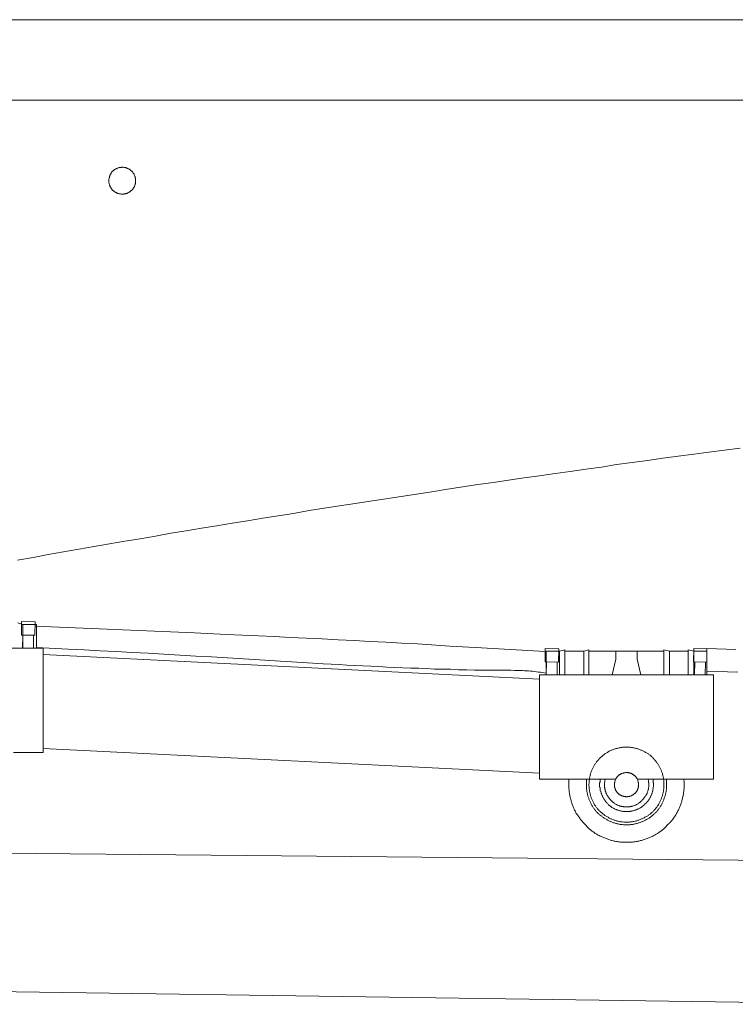
# Model space of a CAD drawing. Units: inches. Extents: x -2235 to 1099, y -1691 to 850.
# Drawn here: x -1067 to -800, y -1128 to -761 of the extents above; entities that cross this region are included whole.
import ezdxf

# ---------------------------------------------------------------- set-up
doc = ezdxf.new("R2010")
doc.units = ezdxf.units.IN
doc.header["$MEASUREMENT"] = 0
doc.layers.add('图层 1', color=7, linetype='Continuous')

msp = doc.modelspace()

# ---------------------------------------------------------------- linework, layer by layer
at = {"layer": '图层 1', "color": 7, "lineweight": 9}
for points in [[(-438.29, -761.24), (-1926.65, -761.24)], [(-1928.54, -791.27), (-429.09, -791.27)], [(-1033.28, -821.3), (-1033.28, -821.18), (-1033.28, -820.92), (-1033.28, -820.79), (-1033.28, -820.67), (-1033.16, -820.42), (-1033.16, -820.29), (-1033.16, -820.17), (-1033.03, -820.04), (-1033.03, -819.78), (-1033.03, -819.66), (-1032.9, -819.54), (-1032.9, -819.4), (-1032.78, -819.16), (-1032.78, -819.03), (-1032.66, -818.9), (-1032.52, -818.78), (-1032.52, -818.65), (-1032.39, -818.52), (-1032.27, -818.4), (-1032.15, -818.15), (-1032.15, -818.01), (-1032.02, -817.89), (-1031.9, -817.77), (-1031.77, -817.77), (-1031.64, -817.64), (-1031.51, -817.51), (-1031.39, -817.39), (-1031.27, -817.26), (-1031.13, -817.13), (-1031.01, -817.13), (-1030.76, -817), (-1030.63, -816.88), (-1030.51, -816.88), (-1030.38, -816.76), (-1030.25, -816.76), (-1030.01, -816.63), (-1029.88, -816.63), (-1029.75, -816.51), (-1029.62, -816.51), (-1029.37, -816.38), (-1029.24, -816.38), (-1029.12, -816.38), (-1028.99, -816.38), (-1028.74, -816.38), (-1028.61, -816.25), (-1028.49, -816.25), (-1028.24, -816.25), (-1028.11, -816.25), (-1027.98, -816.25), (-1027.74, -816.38), (-1027.6, -816.38), (-1027.47, -816.38), (-1027.23, -816.38), (-1027.1, -816.38), (-1026.98, -816.51), (-1026.72, -816.51), (-1026.59, -816.63), (-1026.47, -816.63), (-1026.35, -816.76), (-1026.21, -816.76), (-1025.97, -816.88), (-1025.84, -816.88), (-1025.71, -817), (-1025.58, -817.13), (-1025.46, -817.13), (-1025.33, -817.26), (-1025.21, -817.39), (-1025.08, -817.51), (-1024.96, -817.64), (-1024.83, -817.77), (-1024.7, -817.77), (-1024.58, -817.89), (-1024.45, -818.01), (-1024.32, -818.15), (-1024.2, -818.4), (-1024.2, -818.52), (-1024.07, -818.65), (-1023.95, -818.78), (-1023.82, -818.9), (-1023.82, -819.03), (-1023.69, -819.16), (-1023.69, -819.4), (-1023.57, -819.54), (-1023.57, -819.66), (-1023.44, -819.78), (-1023.44, -820.04), (-1023.44, -820.17), (-1023.32, -820.29), (-1023.32, -820.42), (-1023.32, -820.67), (-1023.32, -820.79), (-1023.32, -820.92), (-1023.32, -821.18), (-1023.32, -821.3), (-1023.32, -821.43), (-1023.32, -821.68), (-1023.32, -821.8), (-1023.32, -821.93), (-1023.32, -822.18), (-1023.32, -822.31), (-1023.44, -822.44), (-1023.44, -822.69), (-1023.44, -822.81), (-1023.57, -822.94), (-1023.57, -823.07), (-1023.69, -823.32), (-1023.69, -823.44), (-1023.82, -823.57), (-1023.82, -823.7), (-1023.95, -823.82), (-1024.07, -823.95), (-1024.2, -824.08), (-1024.2, -824.33), (-1024.32, -824.46), (-1024.45, -824.58), (-1024.58, -824.7), (-1024.7, -824.83), (-1024.83, -824.96), (-1024.96, -824.96), (-1025.08, -825.08), (-1025.21, -825.21), (-1025.33, -825.34), (-1025.46, -825.46), (-1025.58, -825.46), (-1025.71, -825.59), (-1025.84, -825.71), (-1025.97, -825.71), (-1026.21, -825.84), (-1026.35, -825.97), (-1026.47, -825.97), (-1026.59, -826.09), (-1026.72, -826.09), (-1026.98, -826.09), (-1027.1, -826.22), (-1027.23, -826.22), (-1027.47, -826.22), (-1027.6, -826.22), (-1027.74, -826.35), (-1027.98, -826.35), (-1028.11, -826.35), (-1028.24, -826.35), (-1028.49, -826.35), (-1028.61, -826.35), (-1028.74, -826.35), (-1028.99, -826.22), (-1029.12, -826.22), (-1029.24, -826.22), (-1029.37, -826.22), (-1029.62, -826.09), (-1029.75, -826.09), (-1029.88, -826.09), (-1030.01, -825.97), (-1030.25, -825.97), (-1030.38, -825.84), (-1030.51, -825.71), (-1030.63, -825.71), (-1030.76, -825.59), (-1031.01, -825.46), (-1031.13, -825.46), (-1031.27, -825.34), (-1031.39, -825.21), (-1031.51, -825.08), (-1031.64, -824.96), (-1031.77, -824.96), (-1031.9, -824.83), (-1032.02, -824.7), (-1032.15, -824.58), (-1032.15, -824.46), (-1032.27, -824.33), (-1032.39, -824.08), (-1032.52, -823.95), (-1032.52, -823.82), (-1032.66, -823.7), (-1032.78, -823.57), (-1032.78, -823.44), (-1032.9, -823.32), (-1032.9, -823.07), (-1033.03, -822.94), (-1033.03, -822.81), (-1033.03, -822.69), (-1033.16, -822.44), (-1033.16, -822.31), (-1033.16, -822.18), (-1033.28, -821.93), (-1033.28, -821.8), (-1033.28, -821.68), (-1033.28, -821.43), (-1033.28, -821.3), (-1033.28, -821.3)], [(-1067.34, -962.75), (-1061.55, -961.74), (-1055.87, -960.73), (-1050.19, -959.72), (-1044.51, -958.71), (-1038.71, -957.7), (-1033.03, -956.69), (-1027.35, -955.68), (-1021.55, -954.8), (-1015.87, -953.79), (-1010.19, -952.78), (-1004.39, -951.89), (-998.71, -950.89), (-993.04, -950), (-987.23, -948.99), (-981.56, -948.11), (-975.88, -947.1), (-970.08, -946.22), (-964.4, -945.33), (-958.59, -944.32), (-952.92, -943.44), (-947.24, -942.56), (-941.44, -941.68), (-935.76, -940.8), (-929.95, -939.91), (-924.28, -939.03), (-918.48, -938.14), (-912.8, -937.26), (-906.99, -936.37), (-901.31, -935.49), (-895.64, -934.61), (-889.84, -933.85), (-884.16, -932.97), (-878.35, -932.08), (-872.67, -931.33), (-866.87, -930.44), (-861.2, -929.69), (-855.39, -928.81), (-849.59, -928.05), (-843.91, -927.16), (-838.11, -926.41), (-832.43, -925.65), (-826.62, -924.77), (-820.94, -924.01), (-815.15, -923.25), (-809.47, -922.49), (-803.66, -921.74), (-797.86, -920.98)], [(-1067.22, -986.21), (-1065.33, -986.72)], [(-1065.84, -985.72), (-1065.84, -990.76)], [(-1065.84, -985.72), (-1060.79, -985.84)], [(-1065.33, -986.72), (-1060.28, -986.72)], [(-1065.33, -986.72), (-1065.33, -995.56)], [(-1060.79, -985.84), (-1060.91, -990.76)], [(-1060.79, -987.35), (-1036.94, -988.36), (-1025.08, -988.86), (-1013.22, -989.38), (-1001.36, -989.88), (-989.38, -990.51), (-977.52, -991.01), (-971.59, -991.26), (-965.66, -991.64), (-959.73, -991.9), (-953.67, -992.14), (-947.74, -992.53), (-941.82, -992.78), (-935.88, -993.15), (-929.95, -993.41), (-924.02, -993.79), (-918.1, -994.04), (-906.11, -994.8), (-894.25, -995.43), (-870.53, -996.82)], [(-1060.28, -986.72), (-1060.28, -995.56)], [(-1065.84, -990.76), (-1060.91, -990.76)], [(-1065.33, -990.76), (-1065.46, -995.56)], [(-1061.41, -990.76), (-1061.41, -995.56)], [(-1060.28, -995.56), (-1120.34, -995.56)], [(-1060.28, -995.3), (-1048.42, -995.93), (-1042.49, -996.18), (-1036.56, -996.56), (-1030.51, -996.82), (-1024.58, -997.19), (-1018.65, -997.45), (-1012.71, -997.83), (-1006.79, -998.2), (-1000.86, -998.58), (-994.93, -998.83), (-989, -999.21), (-977.14, -999.97), (-971.21, -1000.35), (-965.16, -1000.72), (-959.23, -1001.1), (-953.29, -1001.49), (-947.36, -1001.74), (-944.47, -1001.99), (-941.44, -1002.11), (-938.53, -1002.24), (-935.51, -1002.37), (-932.6, -1002.5), (-929.57, -1002.75), (-926.68, -1002.87), (-923.64, -1002.99), (-920.62, -1003.12), (-917.72, -1003.12), (-914.69, -1003.25), (-911.79, -1003.38), (-908.76, -1003.5), (-905.86, -1003.5), (-902.83, -1003.63), (-899.8, -1003.63), (-896.9, -1003.75), (-893.87, -1003.75), (-890.97, -1003.75), (-887.94, -1003.75), (-884.92, -1003.75), (-883.39, -1003.75), (-882.01, -1003.88), (-881.25, -1003.88), (-880.5, -1003.88), (-879.74, -1003.88), (-878.98, -1003.88), (-878.23, -1004.01), (-877.46, -1004.01), (-876.71, -1004.01), (-875.96, -1004.13), (-875.32, -1004.13), (-874.57, -1004.26), (-873.81, -1004.39), (-873.05, -1004.52), (-872.3, -1004.52), (-871.54, -1004.64), (-870.16, -1004.89)], [(-1057.76, -995.56), (-1060.28, -995.56)], [(-1057.76, -1034.54), (-1057.76, -995.56)], [(-872.67, -1007.16), (-1057.76, -997.95)], [(-870.53, -995.68), (-870.53, -1000.72)], [(-870.53, -995.68), (-865.48, -995.8)], [(-865.23, -996.69), (-870.16, -996.69)], [(-870.16, -996.69), (-870.16, -1005.52)], [(-865.48, -995.8), (-865.61, -1000.85)], [(-863.21, -996.18), (-865.23, -996.69)], [(-865.23, -996.69), (-865.23, -1005.52)], [(-856.15, -996.69), (-863.21, -996.69), (-863.21, -996.18)], [(-863.21, -996.69), (-863.21, -1005.52)], [(-854.25, -996.69), (-854.25, -996.18), (-856.15, -996.69)], [(-856.15, -996.69), (-856.15, -1005.52)], [(-854.25, -996.69), (-854.25, -1005.52)], [(-840.25, -996.69), (-854.25, -996.69)], [(-845.67, -996.69), (-834.7, -996.69)], [(-844.16, -996.69), (-844.16, -999.72)], [(-840.25, -996.69), (-844.16, -996.69)], [(-840.25, -996.69), (-836.22, -996.69)], [(-840.25, -996.69), (-826.25, -996.69)], [(-836.22, -996.69), (-836.22, -999.72)], [(-826.25, -996.18), (-824.23, -996.69)], [(-826.25, -996.69), (-826.25, -996.18)], [(-826.25, -997.32), (-826.25, -996.69)], [(-826.25, -996.69), (-826.25, -1005.52)], [(-826.25, -997.83), (-826.25, -997.32)], [(-824.23, -996.69), (-817.16, -996.69)], [(-824.23, -996.69), (-824.23, -1005.52)], [(-817.16, -996.18), (-815.15, -996.69)], [(-817.16, -996.69), (-817.16, -996.18)], [(-817.16, -996.69), (-817.16, -1005.52)], [(-815.15, -995.68), (-815.27, -1000.72)], [(-815.15, -995.68), (-810.23, -995.8)], [(-815.15, -996.69), (-810.23, -996.69)], [(-815.15, -996.69), (-815.15, -1005.52)], [(-810.23, -995.68), (-799.37, -996.05)], [(-810.23, -995.8), (-810.23, -1000.85)], [(-810.23, -996.69), (-810.23, -1005.52)], [(-870.53, -1000.72), (-865.61, -1000.85)], [(-870.02, -1000.72), (-870.16, -1005.52)], [(-866.12, -1000.85), (-866.12, -1005.52)], [(-844.16, -999.72), (-845.55, -1005.52)], [(-836.22, -999.72), (-834.82, -1005.52)], [(-815.27, -1000.72), (-810.23, -1000.85)], [(-814.76, -1000.72), (-814.89, -1005.52)], [(-810.73, -1000.85), (-810.85, -1005.52)], [(-870.16, -1005.52), (-872.67, -1005.52)], [(-872.67, -1044.52), (-872.67, -1005.52)], [(-810.23, -1005.52), (-870.16, -1005.52)], [(-810.23, -1004.13), (-798.74, -1004.52)], [(-807.7, -1005.52), (-810.23, -1005.52)], [(-807.7, -1044.52), (-807.7, -1005.52)], [(-1057.76, -1034.54), (-1068.86, -1034.54)], [(-872.67, -1042.24), (-1057.76, -1033.02)], [(-826.25, -1046.53), (-826.25, -1046.28), (-826.25, -1046.02), (-826.25, -1045.64), (-826.25, -1045.4), (-826.25, -1045.14), (-826.25, -1044.89), (-826.37, -1044.64), (-826.37, -1044.26), (-826.37, -1044.01), (-826.5, -1043.75), (-826.5, -1043.5), (-826.62, -1043.25), (-826.62, -1042.99), (-826.75, -1042.62), (-826.75, -1042.37), (-826.87, -1042.11), (-827, -1041.86), (-827.13, -1041.61), (-827.13, -1041.36), (-827.26, -1041.1), (-827.38, -1040.85), (-827.51, -1040.6), (-827.64, -1040.35), (-827.76, -1040.09), (-827.88, -1039.84), (-828.01, -1039.59), (-828.15, -1039.34), (-828.27, -1039.09), (-828.39, -1038.83), (-828.64, -1038.71), (-828.76, -1038.45), (-828.9, -1038.21), (-829.15, -1037.94), (-829.27, -1037.7), (-829.4, -1037.57), (-829.65, -1037.32), (-829.78, -1037.06), (-830.03, -1036.94), (-830.16, -1036.69), (-830.41, -1036.56), (-830.53, -1036.31), (-830.79, -1036.19), (-831.04, -1035.93), (-831.17, -1035.8), (-831.42, -1035.55), (-831.67, -1035.43), (-831.92, -1035.3), (-832.05, -1035.05), (-832.3, -1034.92), (-832.56, -1034.79), (-832.8, -1034.67), (-833.07, -1034.54), (-833.31, -1034.3), (-833.56, -1034.17), (-833.82, -1034.04), (-834.07, -1033.91), (-834.32, -1033.79), (-834.57, -1033.66), (-834.82, -1033.66), (-835.08, -1033.53), (-835.33, -1033.41), (-835.58, -1033.29), (-835.83, -1033.15), (-836.09, -1033.15), (-836.34, -1033.02), (-836.59, -1033.02), (-836.84, -1032.9), (-837.1, -1032.9), (-837.48, -1032.78), (-837.72, -1032.78), (-837.99, -1032.65), (-838.23, -1032.65), (-838.48, -1032.65), (-838.86, -1032.52), (-839.12, -1032.52), (-839.37, -1032.52), (-839.62, -1032.52), (-839.87, -1032.52), (-840.25, -1032.52), (-840.5, -1032.52), (-840.75, -1032.52), (-841.01, -1032.52), (-841.26, -1032.52), (-841.64, -1032.52), (-841.89, -1032.65), (-842.14, -1032.65), (-842.4, -1032.65), (-842.64, -1032.78), (-842.9, -1032.78), (-843.28, -1032.9), (-843.53, -1032.9), (-843.78, -1033.02), (-844.04, -1033.02), (-844.29, -1033.15), (-844.54, -1033.15), (-844.79, -1033.29), (-845.05, -1033.41), (-845.42, -1033.53), (-845.67, -1033.66), (-845.93, -1033.66), (-846.18, -1033.79), (-846.43, -1033.91), (-846.68, -1034.04), (-846.81, -1034.17), (-847.06, -1034.3), (-847.32, -1034.54), (-847.56, -1034.67), (-847.82, -1034.79), (-848.07, -1034.92), (-848.33, -1035.05), (-848.58, -1035.3), (-848.7, -1035.43), (-848.96, -1035.55), (-849.21, -1035.8), (-849.33, -1035.93), (-849.59, -1036.19), (-849.84, -1036.31), (-849.97, -1036.56), (-850.22, -1036.69), (-850.34, -1036.94), (-850.59, -1037.06), (-850.72, -1037.32), (-850.98, -1037.57), (-851.1, -1037.7), (-851.36, -1037.94), (-851.48, -1038.21), (-851.6, -1038.45), (-851.73, -1038.71), (-851.99, -1038.83), (-852.11, -1039.09), (-852.24, -1039.34), (-852.36, -1039.59), (-852.48, -1039.84), (-852.61, -1040.09), (-852.74, -1040.35), (-852.87, -1040.6), (-852.99, -1040.85), (-853.12, -1041.1), (-853.25, -1041.36), (-853.37, -1041.61), (-853.37, -1041.86), (-853.5, -1042.11), (-853.62, -1042.37), (-853.62, -1042.62), (-853.74, -1042.99), (-853.74, -1043.25), (-853.88, -1043.5), (-853.88, -1043.75), (-854, -1044.01), (-854, -1044.26), (-854, -1044.64), (-854.13, -1044.89), (-854.13, -1045.14), (-854.13, -1045.4), (-854.13, -1045.64), (-854.13, -1046.02), (-854.25, -1046.28), (-854.25, -1046.53), (-854.25, -1046.79), (-854.13, -1047.03), (-854.13, -1047.41), (-854.13, -1047.66), (-854.13, -1047.92), (-854.13, -1048.17), (-854, -1048.42), (-854, -1048.8), (-854, -1049.06), (-853.88, -1049.31), (-853.88, -1049.56), (-853.74, -1049.81), (-853.74, -1050.06), (-853.62, -1050.32), (-853.62, -1050.69), (-853.5, -1050.94), (-853.37, -1051.2), (-853.37, -1051.45), (-853.25, -1051.71), (-853.12, -1051.95), (-852.99, -1052.21), (-852.87, -1052.46), (-852.74, -1052.71), (-852.61, -1052.96), (-852.48, -1053.22), (-852.36, -1053.47), (-852.24, -1053.72), (-852.11, -1053.97), (-851.99, -1054.11), (-851.73, -1054.36), (-851.6, -1054.6), (-851.48, -1054.85), (-851.36, -1055.11), (-851.1, -1055.24), (-850.98, -1055.49), (-850.72, -1055.74), (-850.59, -1055.86), (-850.34, -1056.12), (-850.22, -1056.37), (-849.97, -1056.5), (-849.84, -1056.75), (-849.59, -1056.87), (-849.33, -1057.13), (-849.21, -1057.25), (-848.96, -1057.51), (-848.7, -1057.63), (-848.58, -1057.76), (-848.33, -1058.01), (-848.07, -1058.14), (-847.82, -1058.26), (-847.56, -1058.39), (-847.32, -1058.52), (-847.06, -1058.64), (-846.81, -1058.9), (-846.68, -1059.02), (-846.43, -1059.15), (-846.18, -1059.28), (-845.93, -1059.28), (-845.67, -1059.4), (-845.42, -1059.52), (-845.05, -1059.65), (-844.79, -1059.78), (-844.54, -1059.78), (-844.29, -1059.9), (-844.04, -1060.03), (-843.78, -1060.03), (-843.53, -1060.16), (-843.28, -1060.16), (-842.9, -1060.29), (-842.64, -1060.29), (-842.4, -1060.41), (-842.14, -1060.41), (-841.89, -1060.41), (-841.64, -1060.41), (-841.26, -1060.54), (-841.01, -1060.54), (-840.75, -1060.54), (-840.5, -1060.54), (-840.25, -1060.54), (-839.87, -1060.54), (-839.62, -1060.54), (-839.37, -1060.54), (-839.12, -1060.54), (-838.86, -1060.41), (-838.48, -1060.41), (-838.23, -1060.41), (-837.99, -1060.41), (-837.72, -1060.29), (-837.48, -1060.29), (-837.1, -1060.16), (-836.84, -1060.16), (-836.59, -1060.03), (-836.34, -1060.03), (-836.09, -1059.9), (-835.83, -1059.78), (-835.58, -1059.78), (-835.33, -1059.65), (-835.08, -1059.52), (-834.82, -1059.4), (-834.57, -1059.28), (-834.32, -1059.28), (-834.07, -1059.15), (-833.82, -1059.02), (-833.56, -1058.9), (-833.31, -1058.64), (-833.07, -1058.52), (-832.8, -1058.39), (-832.56, -1058.26), (-832.3, -1058.14), (-832.05, -1058.01), (-831.92, -1057.76), (-831.67, -1057.63), (-831.42, -1057.51), (-831.17, -1057.25), (-831.04, -1057.13), (-830.79, -1056.87), (-830.53, -1056.75), (-830.41, -1056.5), (-830.16, -1056.37), (-830.03, -1056.12), (-829.78, -1055.86), (-829.65, -1055.74), (-829.4, -1055.49), (-829.27, -1055.24), (-829.15, -1055.11), (-828.9, -1054.85), (-828.76, -1054.6), (-828.64, -1054.36), (-828.39, -1054.11), (-828.27, -1053.97), (-828.15, -1053.72), (-828.01, -1053.47), (-827.88, -1053.22), (-827.76, -1052.96), (-827.64, -1052.71), (-827.51, -1052.46), (-827.38, -1052.21), (-827.26, -1051.95), (-827.13, -1051.71), (-827.13, -1051.45), (-827, -1051.2), (-826.87, -1050.94), (-826.75, -1050.69), (-826.75, -1050.32), (-826.62, -1050.06), (-826.62, -1049.81), (-826.5, -1049.56), (-826.5, -1049.31), (-826.37, -1049.06), (-826.37, -1048.8), (-826.37, -1048.42), (-826.25, -1048.17), (-826.25, -1047.92), (-826.25, -1047.66), (-826.25, -1047.41), (-826.25, -1047.03), (-826.25, -1046.79), (-826.25, -1046.53), (-826.25, -1046.53)], [(-835.71, -1046.53), (-835.71, -1046.41), (-835.71, -1046.15), (-835.71, -1046.02), (-835.71, -1045.9), (-835.71, -1045.77), (-835.83, -1045.64), (-835.83, -1045.4), (-835.83, -1045.27), (-835.96, -1045.14), (-835.96, -1045.01), (-835.96, -1044.89), (-836.09, -1044.64), (-836.09, -1044.52), (-836.22, -1044.39), (-836.34, -1044.26), (-836.34, -1044.14), (-836.46, -1044.01), (-836.59, -1043.88), (-836.59, -1043.75), (-836.72, -1043.63), (-836.84, -1043.5), (-836.97, -1043.38), (-837.1, -1043.25), (-837.22, -1043.13), (-837.35, -1043.13), (-837.48, -1042.99), (-837.6, -1042.86), (-837.72, -1042.74), (-837.85, -1042.74), (-837.99, -1042.62), (-838.11, -1042.49), (-838.23, -1042.49), (-838.36, -1042.37), (-838.48, -1042.37), (-838.61, -1042.24), (-838.86, -1042.24), (-838.99, -1042.24), (-839.12, -1042.11), (-839.24, -1042.11), (-839.37, -1042.11), (-839.62, -1042.11), (-839.74, -1041.98), (-839.87, -1041.98), (-840, -1041.98), (-840.25, -1041.98), (-840.38, -1041.98), (-840.5, -1041.98), (-840.63, -1041.98), (-840.88, -1042.11), (-841.01, -1042.11), (-841.14, -1042.11), (-841.26, -1042.11), (-841.38, -1042.24), (-841.64, -1042.24), (-841.76, -1042.24), (-841.89, -1042.37), (-842.02, -1042.37), (-842.14, -1042.49), (-842.27, -1042.49), (-842.4, -1042.62), (-842.52, -1042.74), (-842.77, -1042.74), (-842.9, -1042.86), (-843.03, -1042.99), (-843.03, -1043.13), (-843.15, -1043.13), (-843.28, -1043.25), (-843.4, -1043.38), (-843.53, -1043.5), (-843.66, -1043.63), (-843.78, -1043.75), (-843.78, -1043.88), (-843.91, -1044.01), (-844.04, -1044.14), (-844.04, -1044.26), (-844.16, -1044.39), (-844.29, -1044.52), (-844.29, -1044.64), (-844.41, -1044.89), (-844.41, -1045.01), (-844.41, -1045.14), (-844.54, -1045.27), (-844.54, -1045.4), (-844.54, -1045.64), (-844.66, -1045.77), (-844.66, -1045.9), (-844.66, -1046.02), (-844.66, -1046.15), (-844.66, -1046.41), (-844.66, -1046.53), (-844.66, -1046.66), (-844.66, -1046.79), (-844.66, -1047.03), (-844.66, -1047.16), (-844.66, -1047.29), (-844.54, -1047.41), (-844.54, -1047.66), (-844.54, -1047.79), (-844.41, -1047.92), (-844.41, -1048.04), (-844.41, -1048.17), (-844.29, -1048.3), (-844.29, -1048.55), (-844.16, -1048.67), (-844.04, -1048.8), (-844.04, -1048.93), (-843.91, -1049.06), (-843.78, -1049.19), (-843.78, -1049.31), (-843.66, -1049.44), (-843.53, -1049.56), (-843.4, -1049.68), (-843.28, -1049.81), (-843.15, -1049.81), (-843.03, -1049.93), (-843.03, -1050.06), (-842.9, -1050.19), (-842.77, -1050.32), (-842.52, -1050.32), (-842.4, -1050.44), (-842.27, -1050.44), (-842.14, -1050.56), (-842.02, -1050.69), (-841.89, -1050.69), (-841.76, -1050.69), (-841.64, -1050.82), (-841.38, -1050.82), (-841.26, -1050.94), (-841.14, -1050.94), (-841.01, -1050.94), (-840.88, -1050.94), (-840.63, -1050.94), (-840.5, -1051.07), (-840.38, -1051.07), (-840.25, -1051.07), (-840, -1051.07), (-839.87, -1051.07), (-839.74, -1050.94), (-839.62, -1050.94), (-839.37, -1050.94), (-839.24, -1050.94), (-839.12, -1050.94), (-838.99, -1050.82), (-838.86, -1050.82), (-838.61, -1050.69), (-838.48, -1050.69), (-838.36, -1050.69), (-838.23, -1050.56), (-838.11, -1050.44), (-837.99, -1050.44), (-837.85, -1050.32), (-837.72, -1050.32), (-837.6, -1050.19), (-837.48, -1050.06), (-837.35, -1049.93), (-837.22, -1049.81), (-837.1, -1049.81), (-836.97, -1049.68), (-836.84, -1049.56), (-836.72, -1049.44), (-836.59, -1049.31), (-836.59, -1049.19), (-836.46, -1049.06), (-836.34, -1048.93), (-836.34, -1048.8), (-836.22, -1048.67), (-836.09, -1048.55), (-836.09, -1048.3), (-835.96, -1048.17), (-835.96, -1048.04), (-835.96, -1047.92), (-835.83, -1047.79), (-835.83, -1047.66), (-835.83, -1047.41), (-835.71, -1047.29), (-835.71, -1047.16), (-835.71, -1047.03), (-835.71, -1046.79), (-835.71, -1046.66), (-835.71, -1046.53), (-835.71, -1046.53)], [(-861.57, -1044.52), (-872.67, -1044.52)], [(-861.57, -1044.52), (-861.7, -1044.89), (-861.7, -1045.27), (-861.7, -1045.64), (-861.7, -1045.9), (-861.7, -1046.28), (-861.7, -1046.66), (-861.7, -1047.03), (-861.7, -1047.29), (-861.7, -1047.66), (-861.7, -1048.04), (-861.57, -1048.3), (-861.57, -1048.67), (-861.57, -1049.06), (-861.57, -1049.44), (-861.44, -1049.68), (-861.44, -1050.06), (-861.32, -1050.44), (-861.32, -1050.69), (-861.2, -1051.07), (-861.2, -1051.45), (-861.07, -1051.71), (-860.94, -1052.08), (-860.82, -1052.46), (-860.82, -1052.71), (-860.69, -1053.1), (-860.56, -1053.47), (-860.44, -1053.72), (-860.31, -1054.11), (-860.18, -1054.36), (-860.06, -1054.73), (-859.94, -1054.98), (-859.81, -1055.36), (-859.68, -1055.61), (-859.55, -1055.99), (-859.3, -1056.25), (-859.18, -1056.63), (-859.05, -1056.87), (-858.92, -1057.25), (-858.67, -1057.51), (-858.54, -1057.76), (-858.29, -1058.14), (-858.17, -1058.39), (-857.91, -1058.64), (-857.79, -1058.9), (-857.54, -1059.28), (-857.4, -1059.52), (-857.16, -1059.78), (-856.91, -1060.03), (-856.65, -1060.29), (-856.52, -1060.54), (-856.28, -1060.79), (-856.02, -1061.04), (-855.77, -1061.3), (-855.52, -1061.55), (-855.26, -1061.79), (-855.02, -1062.05), (-854.76, -1062.3), (-854.51, -1062.55), (-854.25, -1062.81), (-854, -1063.06), (-853.74, -1063.19), (-853.5, -1063.44), (-853.25, -1063.69), (-852.99, -1063.82), (-852.61, -1064.07), (-852.36, -1064.2), (-852.11, -1064.45), (-851.86, -1064.7), (-851.48, -1064.82), (-851.23, -1064.95), (-850.98, -1065.21), (-850.59, -1065.33), (-850.34, -1065.46), (-849.97, -1065.71), (-849.71, -1065.83), (-849.33, -1065.96), (-849.08, -1066.09), (-848.7, -1066.22), (-848.45, -1066.34), (-848.07, -1066.47), (-847.82, -1066.59), (-847.44, -1066.72), (-847.19, -1066.85), (-846.81, -1066.97), (-846.43, -1067.1), (-846.18, -1067.22), (-845.8, -1067.35), (-845.55, -1067.35), (-845.17, -1067.47), (-844.79, -1067.6), (-844.54, -1067.6), (-844.16, -1067.73), (-843.78, -1067.73), (-843.4, -1067.85), (-843.15, -1067.85), (-842.77, -1067.85), (-842.4, -1067.98), (-842.14, -1067.98), (-841.76, -1067.98), (-841.38, -1067.98), (-841.01, -1067.98), (-840.75, -1067.98), (-840.38, -1067.98), (-840, -1067.98), (-839.62, -1067.98), (-839.37, -1067.98), (-838.99, -1067.98), (-838.61, -1067.98), (-838.36, -1067.98), (-837.99, -1067.98), (-837.6, -1067.85), (-837.22, -1067.85), (-836.97, -1067.85), (-836.59, -1067.73), (-836.22, -1067.73), (-835.96, -1067.6), (-835.58, -1067.6), (-835.21, -1067.47), (-834.95, -1067.35), (-834.57, -1067.35), (-834.19, -1067.22), (-833.95, -1067.1), (-833.56, -1066.97), (-833.19, -1066.85), (-832.93, -1066.72), (-832.56, -1066.59), (-832.3, -1066.47), (-831.92, -1066.34), (-831.67, -1066.22), (-831.3, -1066.09), (-831.04, -1065.96), (-830.66, -1065.83), (-830.41, -1065.71), (-830.03, -1065.46), (-829.78, -1065.33), (-829.53, -1065.21), (-829.15, -1064.95), (-828.9, -1064.82), (-828.64, -1064.7), (-828.27, -1064.45), (-828.01, -1064.2), (-827.76, -1064.07), (-827.51, -1063.82), (-827.13, -1063.69), (-826.87, -1063.44), (-826.62, -1063.19), (-826.37, -1063.06), (-826.12, -1062.81), (-825.87, -1062.55), (-825.61, -1062.3), (-825.37, -1062.05), (-825.11, -1061.79), (-824.86, -1061.55), (-824.61, -1061.3), (-824.35, -1061.04), (-824.11, -1060.79), (-823.84, -1060.54), (-823.72, -1060.29), (-823.47, -1060.03), (-823.22, -1059.78), (-823.09, -1059.52), (-822.84, -1059.28), (-822.59, -1058.9), (-822.46, -1058.64), (-822.21, -1058.39), (-822.08, -1058.14), (-821.83, -1057.76), (-821.7, -1057.51), (-821.58, -1057.25), (-821.33, -1056.87), (-821.2, -1056.63), (-821.08, -1056.25), (-820.82, -1055.99), (-820.69, -1055.61), (-820.57, -1055.36), (-820.45, -1054.98), (-820.32, -1054.73), (-820.19, -1054.36), (-820.07, -1054.11), (-819.94, -1053.72), (-819.81, -1053.47), (-819.68, -1053.1), (-819.56, -1052.71), (-819.56, -1052.46), (-819.43, -1052.08), (-819.31, -1051.71), (-819.31, -1051.45), (-819.19, -1051.07), (-819.06, -1050.69), (-819.06, -1050.44), (-818.92, -1050.06), (-818.92, -1049.68), (-818.92, -1049.44), (-818.8, -1049.06), (-818.8, -1048.67), (-818.8, -1048.3), (-818.68, -1048.04), (-818.68, -1047.66), (-818.68, -1047.29), (-818.68, -1047.03), (-818.68, -1046.66), (-818.68, -1046.28), (-818.68, -1045.9), (-818.68, -1045.64), (-818.68, -1045.27), (-818.8, -1044.89), (-818.8, -1044.52)], [(-844.29, -1044.52), (-861.57, -1044.52)], [(-855.02, -1044.52), (-855.14, -1044.89), (-855.14, -1045.14), (-855.14, -1045.4), (-855.14, -1045.64), (-855.14, -1046.02), (-855.14, -1046.28), (-855.14, -1046.53), (-855.14, -1046.91), (-855.14, -1047.16), (-855.14, -1047.41), (-855.14, -1047.66), (-855.14, -1048.04), (-855.14, -1048.3), (-855.02, -1048.55), (-855.02, -1048.8), (-855.02, -1049.19), (-854.89, -1049.44), (-854.89, -1049.68), (-854.76, -1049.93), (-854.76, -1050.32), (-854.63, -1050.56), (-854.63, -1050.82), (-854.51, -1051.07), (-854.38, -1051.33), (-854.25, -1051.58), (-854.25, -1051.95), (-854.13, -1052.21), (-854, -1052.46), (-853.88, -1052.71), (-853.74, -1052.96), (-853.62, -1053.22), (-853.5, -1053.47), (-853.37, -1053.72), (-853.25, -1053.97), (-853.12, -1054.23), (-852.87, -1054.48), (-852.74, -1054.73), (-852.61, -1054.98), (-852.48, -1055.24), (-852.24, -1055.36), (-852.11, -1055.61), (-851.99, -1055.86), (-851.73, -1056.12), (-851.6, -1056.37), (-851.36, -1056.5), (-851.23, -1056.75), (-850.98, -1057), (-850.85, -1057.13), (-850.59, -1057.38), (-850.34, -1057.51), (-850.22, -1057.76), (-849.97, -1057.89), (-849.71, -1058.14), (-849.46, -1058.26), (-849.33, -1058.52), (-849.08, -1058.64), (-848.83, -1058.77), (-848.58, -1059.02), (-848.33, -1059.15), (-848.07, -1059.28), (-847.82, -1059.4), (-847.56, -1059.52), (-847.32, -1059.78), (-847.06, -1059.9), (-846.81, -1060.03), (-846.56, -1060.16), (-846.3, -1060.29), (-846.06, -1060.29), (-845.8, -1060.41), (-845.55, -1060.54), (-845.3, -1060.66), (-845.05, -1060.79), (-844.66, -1060.79), (-844.41, -1060.91), (-844.16, -1061.04), (-843.91, -1061.04), (-843.66, -1061.17), (-843.28, -1061.17), (-843.03, -1061.3), (-842.77, -1061.3), (-842.52, -1061.42), (-842.14, -1061.42), (-841.89, -1061.42), (-841.64, -1061.42), (-841.38, -1061.55), (-841.01, -1061.55), (-840.75, -1061.55), (-840.5, -1061.55), (-840.25, -1061.55), (-839.87, -1061.55), (-839.62, -1061.55), (-839.37, -1061.55), (-838.99, -1061.55), (-838.74, -1061.42), (-838.48, -1061.42), (-838.23, -1061.42), (-837.85, -1061.42), (-837.6, -1061.3), (-837.35, -1061.3), (-837.1, -1061.17), (-836.84, -1061.17), (-836.46, -1061.04), (-836.22, -1061.04), (-835.96, -1060.91), (-835.71, -1060.79), (-835.46, -1060.79), (-835.08, -1060.66), (-834.82, -1060.54), (-834.57, -1060.41), (-834.32, -1060.29), (-834.07, -1060.29), (-833.82, -1060.16), (-833.56, -1060.03), (-833.31, -1059.9), (-833.07, -1059.78), (-832.8, -1059.52), (-832.56, -1059.4), (-832.3, -1059.28), (-832.05, -1059.15), (-831.8, -1059.02), (-831.54, -1058.77), (-831.3, -1058.64), (-831.17, -1058.52), (-830.91, -1058.26), (-830.66, -1058.14), (-830.41, -1057.89), (-830.29, -1057.76), (-830.03, -1057.51), (-829.78, -1057.38), (-829.65, -1057.13), (-829.4, -1057), (-829.15, -1056.75), (-829.03, -1056.5), (-828.76, -1056.37), (-828.64, -1056.12), (-828.39, -1055.86), (-828.27, -1055.61), (-828.15, -1055.36), (-827.88, -1055.24), (-827.76, -1054.98), (-827.64, -1054.73), (-827.51, -1054.48), (-827.26, -1054.23), (-827.13, -1053.97), (-827, -1053.72), (-826.87, -1053.47), (-826.75, -1053.22), (-826.62, -1052.96), (-826.5, -1052.71), (-826.37, -1052.46), (-826.25, -1052.21), (-826.25, -1051.95), (-826.12, -1051.58), (-825.99, -1051.33), (-825.87, -1051.07), (-825.87, -1050.82), (-825.74, -1050.56), (-825.61, -1050.32), (-825.61, -1049.93), (-825.49, -1049.68), (-825.49, -1049.44), (-825.37, -1049.19), (-825.37, -1048.8), (-825.37, -1048.55), (-825.24, -1048.3), (-825.24, -1048.04), (-825.24, -1047.66), (-825.24, -1047.41), (-825.24, -1047.16), (-825.24, -1046.91), (-825.24, -1046.53), (-825.24, -1046.28), (-825.24, -1046.02), (-825.24, -1045.64), (-825.24, -1045.4), (-825.24, -1045.14), (-825.24, -1044.89), (-825.37, -1044.52)], [(-849.97, -1044.52), (-850.09, -1044.76), (-850.09, -1045.01), (-850.09, -1045.27), (-850.09, -1045.52), (-850.22, -1045.77), (-850.22, -1045.9), (-850.22, -1046.15), (-850.22, -1046.41), (-850.22, -1046.66), (-850.22, -1046.91), (-850.22, -1047.16), (-850.22, -1047.41), (-850.09, -1047.54), (-850.09, -1047.79), (-850.09, -1048.04), (-850.09, -1048.3), (-849.97, -1048.55), (-849.97, -1048.8), (-849.84, -1048.93), (-849.84, -1049.19), (-849.71, -1049.44), (-849.71, -1049.68), (-849.59, -1049.81), (-849.59, -1050.06), (-849.46, -1050.32), (-849.33, -1050.56), (-849.21, -1050.69), (-849.21, -1050.94), (-849.08, -1051.2), (-848.96, -1051.33), (-848.83, -1051.58), (-848.7, -1051.83), (-848.58, -1051.95), (-848.45, -1052.21), (-848.33, -1052.33), (-848.2, -1052.59), (-848.07, -1052.71), (-847.95, -1052.96), (-847.69, -1053.1), (-847.56, -1053.22), (-847.44, -1053.47), (-847.32, -1053.6), (-847.06, -1053.72), (-846.94, -1053.97), (-846.81, -1054.11), (-846.56, -1054.23), (-846.43, -1054.36), (-846.18, -1054.48), (-846.06, -1054.6), (-845.8, -1054.85), (-845.67, -1054.98), (-845.42, -1055.11), (-845.17, -1055.24), (-845.05, -1055.24), (-844.79, -1055.36), (-844.66, -1055.49), (-844.41, -1055.61), (-844.16, -1055.74), (-843.91, -1055.74), (-843.78, -1055.86), (-843.53, -1055.99), (-843.28, -1055.99), (-843.03, -1056.12), (-842.9, -1056.12), (-842.64, -1056.25), (-842.4, -1056.25), (-842.14, -1056.37), (-841.89, -1056.37), (-841.76, -1056.37), (-841.51, -1056.5), (-841.26, -1056.5), (-841.01, -1056.5), (-840.75, -1056.5), (-840.5, -1056.5), (-840.25, -1056.5), (-840.13, -1056.5), (-839.87, -1056.5), (-839.62, -1056.5), (-839.37, -1056.5), (-839.12, -1056.5), (-838.86, -1056.5), (-838.74, -1056.37), (-838.48, -1056.37), (-838.23, -1056.37), (-837.99, -1056.25), (-837.72, -1056.25), (-837.48, -1056.12), (-837.35, -1056.12), (-837.1, -1055.99), (-836.84, -1055.99), (-836.59, -1055.86), (-836.46, -1055.74), (-836.22, -1055.74), (-835.96, -1055.61), (-835.83, -1055.49), (-835.58, -1055.36), (-835.33, -1055.24), (-835.21, -1055.24), (-834.95, -1055.11), (-834.82, -1054.98), (-834.57, -1054.85), (-834.32, -1054.6), (-834.19, -1054.48), (-833.95, -1054.36), (-833.82, -1054.23), (-833.69, -1054.11), (-833.44, -1053.97), (-833.31, -1053.72), (-833.19, -1053.6), (-832.93, -1053.47), (-832.8, -1053.22), (-832.68, -1053.1), (-832.56, -1052.96), (-832.3, -1052.71), (-832.18, -1052.59), (-832.05, -1052.33), (-831.92, -1052.21), (-831.8, -1051.95), (-831.67, -1051.83), (-831.54, -1051.58), (-831.42, -1051.33), (-831.3, -1051.2), (-831.17, -1050.94), (-831.17, -1050.69), (-831.04, -1050.56), (-830.91, -1050.32), (-830.79, -1050.06), (-830.79, -1049.81), (-830.66, -1049.68), (-830.66, -1049.44), (-830.53, -1049.19), (-830.53, -1048.93), (-830.41, -1048.8), (-830.41, -1048.55), (-830.41, -1048.3), (-830.29, -1048.04), (-830.29, -1047.79), (-830.29, -1047.54), (-830.29, -1047.41), (-830.16, -1047.16), (-830.16, -1046.91), (-830.16, -1046.66), (-830.16, -1046.41), (-830.16, -1046.15), (-830.16, -1045.9), (-830.29, -1045.77), (-830.29, -1045.52), (-830.29, -1045.27), (-830.29, -1045.01), (-830.29, -1044.76), (-830.41, -1044.52)], [(-848.2, -1044.52), (-848.2, -1044.76), (-848.33, -1045.01), (-848.33, -1045.14), (-848.33, -1045.4), (-848.45, -1045.64), (-848.45, -1045.77), (-848.45, -1046.02), (-848.45, -1046.28), (-848.45, -1046.41), (-848.45, -1046.66), (-848.45, -1046.91), (-848.45, -1047.03), (-848.45, -1047.29), (-848.45, -1047.54), (-848.33, -1047.66), (-848.33, -1047.92), (-848.33, -1048.17), (-848.2, -1048.3), (-848.2, -1048.55), (-848.2, -1048.8), (-848.07, -1048.93), (-848.07, -1049.19), (-847.95, -1049.31), (-847.82, -1049.56), (-847.82, -1049.81), (-847.69, -1049.93), (-847.56, -1050.19), (-847.56, -1050.32), (-847.44, -1050.56), (-847.32, -1050.69), (-847.19, -1050.82), (-847.06, -1051.07), (-846.94, -1051.2), (-846.81, -1051.45), (-846.68, -1051.58), (-846.56, -1051.71), (-846.43, -1051.95), (-846.3, -1052.08), (-846.18, -1052.21), (-846.06, -1052.33), (-845.93, -1052.46), (-845.67, -1052.71), (-845.55, -1052.84), (-845.42, -1052.96), (-845.17, -1053.1), (-845.05, -1053.22), (-844.92, -1053.34), (-844.66, -1053.47), (-844.54, -1053.6), (-844.29, -1053.72), (-844.16, -1053.72), (-843.91, -1053.85), (-843.78, -1053.97), (-843.53, -1054.11), (-843.4, -1054.11), (-843.15, -1054.23), (-843.03, -1054.23), (-842.77, -1054.36), (-842.64, -1054.48), (-842.4, -1054.48), (-842.14, -1054.48), (-842.02, -1054.6), (-841.76, -1054.6), (-841.51, -1054.6), (-841.38, -1054.73), (-841.14, -1054.73), (-840.88, -1054.73), (-840.75, -1054.73), (-840.5, -1054.73), (-840.25, -1054.73), (-840.13, -1054.73), (-839.87, -1054.73), (-839.62, -1054.73), (-839.49, -1054.73), (-839.24, -1054.73), (-838.99, -1054.73), (-838.86, -1054.6), (-838.61, -1054.6), (-838.36, -1054.6), (-838.23, -1054.48), (-837.99, -1054.48), (-837.85, -1054.48), (-837.6, -1054.36), (-837.35, -1054.23), (-837.22, -1054.23), (-836.97, -1054.11), (-836.84, -1054.11), (-836.59, -1053.97), (-836.46, -1053.85), (-836.22, -1053.72), (-836.09, -1053.72), (-835.83, -1053.6), (-835.71, -1053.47), (-835.46, -1053.34), (-835.33, -1053.22), (-835.21, -1053.1), (-834.95, -1052.96), (-834.82, -1052.84), (-834.7, -1052.71), (-834.57, -1052.46), (-834.32, -1052.33), (-834.19, -1052.21), (-834.07, -1052.08), (-833.95, -1051.95), (-833.82, -1051.71), (-833.69, -1051.58), (-833.56, -1051.45), (-833.44, -1051.2), (-833.31, -1051.07), (-833.19, -1050.94), (-833.07, -1050.69), (-832.93, -1050.56), (-832.93, -1050.32), (-832.8, -1050.19), (-832.68, -1049.93), (-832.56, -1049.81), (-832.56, -1049.56), (-832.43, -1049.31), (-832.43, -1049.19), (-832.3, -1048.93), (-832.3, -1048.8), (-832.18, -1048.55), (-832.18, -1048.3), (-832.05, -1048.17), (-832.05, -1047.92), (-832.05, -1047.66), (-832.05, -1047.54), (-831.92, -1047.29), (-831.92, -1047.03), (-831.92, -1046.91), (-831.92, -1046.66), (-831.92, -1046.41), (-831.92, -1046.28), (-831.92, -1046.02), (-831.92, -1045.77), (-832.05, -1045.64), (-832.05, -1045.4), (-832.05, -1045.14), (-832.05, -1045.01), (-832.18, -1044.76), (-832.18, -1044.52)], [(-818.8, -1044.52), (-836.09, -1044.52)], [(-807.7, -1044.52), (-818.8, -1044.52)], [(-1388.44, -1069.12), (-746.13, -1075.17)], [(-1389.7, -1119.21), (-746.13, -1128.42)]]:
    msp.add_lwpolyline(points, dxfattribs=at)

doc.saveas('drawing.dxf')
